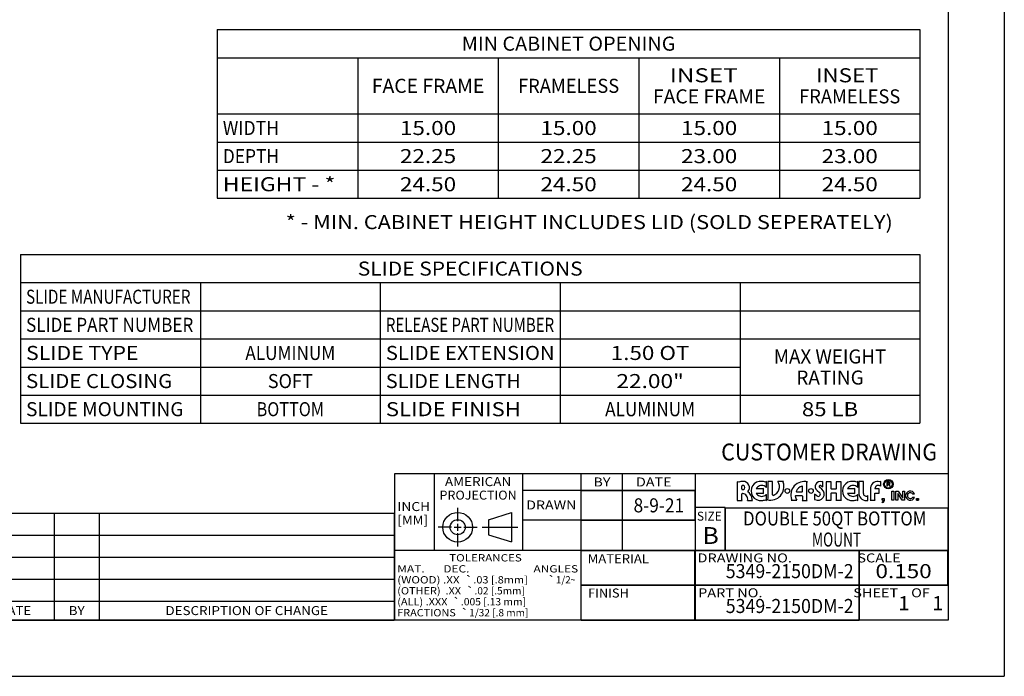
# Paper-space layout '5349-2150DM-2_CUST_1' of a CAD drawing. Units: inches. Extents: x 0 to 17, y 0 to 11.
# Drawn here: x 8.2 to 17, y 0 to 5.8 of the extents above; entities that cross this region are included whole.
import ezdxf
from ezdxf.enums import TextEntityAlignment as Align

# ---------------------------------------------------------------- set-up
doc = ezdxf.new("R2010")
doc.units = ezdxf.units.IN
doc.header["$LTSCALE"] = 0.935
doc.header["$MEASUREMENT"] = 0
doc.linetypes.add('CENTER', pattern=[0.6, 0.375, -0.075, 0.075, -0.075])
doc.layers.get('0').update_dxf_attribs({"linetype": 'CONTINUOUS'})
doc.layers.add('DEFAULT_1', color=7, linetype='CENTER')
doc.styles.get("Standard").update_dxf_attribs({"font": 'txt', "width": 0.8})
doc.styles.add('TEXTSTYLE_1', font='gdt', dxfattribs={"width": 0.8})
doc.styles.add('TEXTSTYLE_10', font='txt', dxfattribs={"width": 0.7})
doc.styles.add('TEXTSTYLE_11', font='txt', dxfattribs={"width": 0.65})
doc.styles.add('TEXTSTYLE_12', font='txt', dxfattribs={"width": 0.63})
doc.styles.add('TEXTSTYLE_2', font='cgomg.ttf')
doc.styles.add('TEXTSTYLE_3', font='cgomg.ttf')
doc.styles.add('TEXTSTYLE_4', font='cgomg.ttf')
doc.styles.add('TEXTSTYLE_5', font='cgomg.ttf')
doc.styles.add('TEXTSTYLE_6', font='cgomg.ttf')
doc.styles.add('TEXTSTYLE_7', font='cgomg.ttf')
doc.styles.add('TEXTSTYLE_8', font='cgomg.ttf')
doc.styles.add('TEXTSTYLE_9', font='txt', dxfattribs={"width": 0.6})

psp = doc.layouts.new('5349-2150DM-2_CUST_1')

# ---------------------------------------------------------------- linework, layer by layer
at = {"color": 7, "linetype": 'Continuous'}
for p, q in [((17, 11), (17, 0)), ((16.5, 10.5), (16.5, 0.5)), ((16.5, 1.8), (11.5762, 1.8)), ((11.5762, 1.8), (11.5762, 0.5)), ((11.9334, 1.12), (11.9334, 1.8)), ((12.718, 1.12), (12.718, 1.8)), ((13.2365, 0.5), (13.2365, 1.8)), ((13.6054, 1.12), (13.6054, 1.8)), ((14.25, 1.8), (14.25, 0.5)), ((14.6382, 1.7252), (14.6254, 1.7278)), ((14.6254, 1.7278), (14.6254, 1.5641)), ((14.6645, 1.6656), (14.6645, 1.6914)), ((14.8521, 1.6675), (14.7934, 1.6675)), ((14.8575, 1.6701), (14.8521, 1.6675)), ((14.8575, 1.626), (14.8575, 1.6701)), ((14.8849, 1.7325), (14.875, 1.7272)), ((14.8849, 1.6782), (14.8849, 1.7325)), ((14.9394, 1.7316), (14.8967, 1.7316)), ((14.8967, 1.7316), (14.8983, 1.726)), ((14.8983, 1.726), (14.8983, 1.5862)), ((14.9378, 1.726), (14.9394, 1.7316)), ((14.9378, 1.6134), (14.9378, 1.726)), ((15.0367, 1.7316), (14.9869, 1.7316)), ((15.0338, 1.7247), (15.0367, 1.7316)), ((15.2052, 1.6872), (15.2017, 1.6901)), ((15.2052, 1.6438), (15.2052, 1.6872)), ((15.2446, 1.7256), (15.2499, 1.7294)), ((15.2446, 1.5689), (15.2446, 1.7256)), ((15.3779, 1.6633), (15.3559, 1.6803)), ((15.3691, 1.6954), (15.3848, 1.6832)), ((15.3848, 1.7325), (15.3779, 1.73)), ((15.3848, 1.6832), (15.3848, 1.7325)), ((15.4157, 1.7325), (15.4584, 1.7325)), ((15.4174, 1.7279), (15.4157, 1.7325)), ((15.4174, 1.5692), (15.4174, 1.7279)), ((15.4584, 1.7325), (15.4567, 1.7279)), ((15.4567, 1.7279), (15.4567, 1.671)), ((15.4567, 1.671), (15.4596, 1.6682)), ((15.4596, 1.6682), (15.5046, 1.6682)), ((15.5046, 1.6682), (15.5074, 1.671)), ((15.5057, 1.7325), (15.5484, 1.7325)), ((15.5074, 1.7279), (15.5057, 1.7325)), ((15.5074, 1.671), (15.5074, 1.7279)), ((15.5484, 1.7325), (15.5467, 1.7279)), ((15.5467, 1.7279), (15.5467, 1.5692)), ((15.6651, 1.6675), (15.6064, 1.6675)), ((15.6705, 1.6701), (15.6651, 1.6675)), ((15.6705, 1.626), (15.6705, 1.6701)), ((15.6979, 1.7325), (15.688, 1.7272)), ((15.6979, 1.6782), (15.6979, 1.7325)), ((15.7486, 1.732), (15.7058, 1.732)), ((15.7062, 1.732), (15.7075, 1.7285)), ((15.7075, 1.7285), (15.7075, 1.6218)), ((15.7469, 1.7274), (15.7486, 1.732)), ((15.7469, 1.6241), (15.7469, 1.7274)), ((15.8091, 1.6753), (15.8091, 1.5696)), ((15.8836, 1.6679), (15.8481, 1.6679)), ((15.8882, 1.6696), (15.8836, 1.6679)), ((15.8882, 1.6268), (15.8882, 1.6696)), ((15.902, 1.7331), (15.8938, 1.73)), ((15.902, 1.6903), (15.902, 1.7331)), ((15.9738, 1.7253), (15.9549, 1.7253)), ((15.9549, 1.7253), (15.9549, 1.6931)), ((15.9549, 1.6931), (15.9602, 1.6931)), ((15.9738, 1.72), (15.9602, 1.72)), ((15.9602, 1.72), (15.9602, 1.7095)), ((15.9602, 1.7095), (15.9738, 1.7095)), ((15.9602, 1.7043), (15.9714, 1.7043)), ((15.9602, 1.6931), (15.9602, 1.7043)), ((15.9714, 1.7043), (15.978, 1.6931)), ((15.9842, 1.6931), (15.9768, 1.7055)), ((15.978, 1.6931), (15.9842, 1.6931)), ((14.25, 1.653), (12.718, 1.653)), ((14.6654, 1.5731), (14.6654, 1.6198)), ((14.7934, 1.6286), (14.8521, 1.6286)), ((14.8521, 1.6286), (14.8575, 1.626)), ((14.8849, 1.5637), (14.8849, 1.6179)), ((14.8983, 1.5862), (14.8933, 1.569)), ((14.9433, 1.6089), (14.9378, 1.6134)), ((15.1406, 1.6023), (15.1446, 1.6061)), ((15.1446, 1.6061), (15.2012, 1.6061)), ((15.1475, 1.6438), (15.1507, 1.6401)), ((15.1507, 1.6401), (15.2012, 1.6401)), ((15.2012, 1.6401), (15.2052, 1.6438)), ((15.2012, 1.6061), (15.2052, 1.6023)), ((15.2052, 1.6023), (15.2052, 1.5687)), ((15.3319, 1.604), (15.3112, 1.6201)), ((15.3112, 1.6201), (15.3112, 1.5707)), ((15.3345, 1.6526), (15.3564, 1.6356)), ((15.4596, 1.6288), (15.4567, 1.626)), ((15.4567, 1.626), (15.4567, 1.5692)), ((15.5046, 1.6288), (15.4596, 1.6288)), ((15.5074, 1.626), (15.5046, 1.6288)), ((15.5074, 1.5692), (15.5074, 1.626)), ((15.6064, 1.6286), (15.6651, 1.6286)), ((15.6651, 1.6286), (15.6705, 1.626)), ((15.6979, 1.5637), (15.6979, 1.6179)), ((15.7862, 1.5636), (15.7862, 1.6061)), ((15.8485, 1.6285), (15.8836, 1.6285)), ((15.8485, 1.5696), (15.8485, 1.6285)), ((15.8836, 1.6285), (15.8882, 1.6268)), ((15.9134, 1.5803), (15.931, 1.5803)), ((15.9134, 1.5656), (15.9134, 1.5803)), ((15.931, 1.5803), (15.931, 1.5613)), ((16.0008, 1.6475), (16.0163, 1.6475)), ((16.0008, 1.5658), (16.0008, 1.6475)), ((16.0163, 1.6475), (16.0163, 1.5658)), ((16.0363, 1.6475), (16.0562, 1.6475)), ((16.0363, 1.5658), (16.0363, 1.6475)), ((16.0917, 1.5658), (16.0518, 1.6265)), ((16.0518, 1.6265), (16.0518, 1.5658)), ((16.0562, 1.6475), (16.0972, 1.5843)), ((16.0972, 1.6475), (16.1127, 1.6475)), ((16.0972, 1.5843), (16.0972, 1.6475)), ((16.1127, 1.6475), (16.1127, 1.5658)), ((16.1827, 1.6232), (16.2008, 1.6232)), ((16.2008, 1.5902), (16.1827, 1.5902)), ((16.219, 1.5803), (16.2355, 1.5803)), ((16.219, 1.5658), (16.219, 1.5803)), ((16.219, 1.5792), (16.2355, 1.5792)), ((16.2355, 1.5803), (16.2355, 1.5658)), ((14.5167, 1.5003), (14.25, 1.5003)), ((14.5167, 1.5003), (14.5167, 1.1203)), ((14.6254, 1.5641), (14.6676, 1.5641)), ((14.6676, 1.5641), (14.6654, 1.5731)), ((14.7163, 1.5642), (14.7609, 1.5642)), ((14.7609, 1.5642), (14.7582, 1.5719)), ((14.875, 1.5689), (14.8849, 1.5637)), ((15.107, 1.5718), (15.1046, 1.5652)), ((15.1046, 1.5652), (15.1534, 1.5652)), ((15.2052, 1.5687), (15.2036, 1.5642)), ((15.2036, 1.5642), (15.2463, 1.5642)), ((15.2463, 1.5642), (15.2446, 1.5689)), ((15.3112, 1.5707), (15.3161, 1.5725)), ((15.4157, 1.5645), (15.4174, 1.5692)), ((15.4584, 1.5645), (15.4157, 1.5645)), ((15.4567, 1.5692), (15.4584, 1.5645)), ((15.5057, 1.5645), (15.5074, 1.5692)), ((15.5484, 1.5645), (15.5057, 1.5645)), ((15.5467, 1.5692), (15.5484, 1.5645)), ((15.688, 1.5689), (15.6979, 1.5637)), ((15.8091, 1.5696), (15.8074, 1.5649)), ((15.8074, 1.5649), (15.8501, 1.5649)), ((15.8501, 1.5649), (15.8485, 1.5696)), ((15.9137, 1.5448), (15.913, 1.5486)), ((15.9224, 1.5656), (15.9134, 1.5656)), ((16.0163, 1.5658), (16.0008, 1.5658)), ((16.0518, 1.5658), (16.0363, 1.5658)), ((16.1127, 1.5658), (16.0917, 1.5658)), ((16.219, 1.5672), (16.2355, 1.5672)), ((16.2355, 1.5658), (16.219, 1.5658)), ((12.4116, 1.3911), (12.6159, 1.4567)), ((12.6159, 1.4567), (12.6159, 1.1943)), ((12.4116, 1.3911), (12.4116, 1.2584)), ((14.25, 1.387), (12.718, 1.387)), ((12.4116, 1.2584), (12.6159, 1.1943)), ((14.5167, 1.12), (11.5762, 1.12)), ((15.7092, 1.12), (15.7092, 0.5)), ((16.5, 0.81), (13.2365, 0.81)), ((16.5, 0.5), (0.5, 0.5)), ((0, 0), (17, 0))]:
    psp.add_line(p, q, dxfattribs=at)
at = {"color": 2, "linetype": 'Continuous'}
for p, q in [((10, 5.75), (16.25, 5.75)), ((10, 5.75), (10, 4.25)), ((16.25, 5.75), (16.25, 4.25)), ((10, 5.5), (16.25, 5.5)), ((11.25, 5.5), (11.25, 4.25)), ((12.5, 5.5), (12.5, 4.25)), ((13.75, 5.5), (13.75, 4.25)), ((15, 5.5), (15, 4.25)), ((10, 5), (16.25, 5)), ((10, 4.75), (16.25, 4.75)), ((10, 4.5), (16.25, 4.5)), ((10, 4.25), (16.25, 4.25)), ((8.25, 3.75), (16.25, 3.75)), ((8.25, 3.75), (8.25, 2.25)), ((16.25, 3.75), (16.25, 2.25)), ((8.25, 3.5), (16.25, 3.5)), ((9.85, 3.5), (9.85, 2.25)), ((11.45, 3.5), (11.45, 2.25)), ((13.05, 3.5), (13.05, 2.25)), ((14.65, 3.5), (14.65, 2.25)), ((8.25, 3.25), (16.25, 3.25)), ((8.25, 3), (16.25, 3)), ((8.25, 2.75), (14.65, 2.75)), ((8.25, 2.5), (16.25, 2.5)), ((8.25, 2.25), (16.25, 2.25)), ((13.2365, 1.387), (13.2365, 1.653)), ((13.2365, 1.653), (13.6055, 1.653)), ((13.6054, 1.387), (13.6054, 1.653)), ((13.6054, 1.653), (14.2504, 1.653)), ((13.6055, 1.387), (13.6055, 1.653)), ((14.2504, 1.387), (14.2504, 1.653)), ((12.1386, 1.3786), (12.1387, 1.4978)), ((14.5167, 1.1203), (14.5167, 1.4993)), ((14.5167, 1.4993), (16.4997, 1.4993)), ((16.4997, 1.1203), (16.4997, 1.4993)), ((7.45, 1.4506), (11.575, 1.4506)), ((8.55, 1.4506), (8.55, 0.4993)), ((8.95, 1.4506), (8.95, 0.4993)), ((11.575, 1.4506), (11.575, 0.4993)), ((12.085, 1.3253), (11.9659, 1.3255)), ((12.1074, 1.3252), (12.1696, 1.3252)), ((12.1385, 1.2941), (12.1385, 1.3563)), ((12.1919, 1.3251), (12.311, 1.325)), ((13.2365, 1.387), (13.6055, 1.387)), ((13.6054, 1.387), (14.2504, 1.387)), ((7.45, 1.2553), (11.575, 1.2553)), ((12.1384, 1.2718), (12.1382, 1.1527)), ((7.45, 1.06), (11.575, 1.06)), ((13.2365, 0.81), (13.2365, 1.12)), ((13.2365, 1.12), (14.2485, 1.12)), ((14.2485, 0.81), (14.2485, 1.12)), ((14.25, 0.81), (14.25, 1.12)), ((14.25, 1.12), (15.71, 1.12)), ((14.5167, 1.1203), (16.4997, 1.1203)), ((15.7092, 0.81), (15.7092, 1.12)), ((15.7092, 1.12), (16.4992, 1.12)), ((15.71, 0.81), (15.71, 1.12)), ((16.4992, 0.81), (16.4992, 1.12)), ((7.45, 0.8646), (11.575, 0.8646)), ((13.2365, 0.81), (14.2485, 0.81)), ((13.2365, 0.5), (13.2365, 0.81)), ((13.2365, 0.81), (14.2485, 0.81)), ((14.2485, 0.5), (14.2485, 0.81)), ((14.25, 0.81), (15.71, 0.81)), ((14.25, 0.5), (14.25, 0.81)), ((14.25, 0.81), (15.71, 0.81)), ((15.7092, 0.81), (16.4992, 0.81)), ((15.71, 0.5), (15.71, 0.81)), ((7.45, 0.6693), (11.575, 0.6693)), ((7.45, 0.4993), (11.575, 0.4993)), ((13.2365, 0.5), (14.2485, 0.5)), ((14.25, 0.5), (15.71, 0.5))]:
    psp.add_line(p, q, dxfattribs=at)
at = {"color": 7, "linetype": 'Continuous'}
for centre, radius in [((15.0707, 1.6477), 0.021), ((15.2805, 1.6477), 0.021), ((15.9695, 1.7079), 0.0425), ((15.9695, 1.7079), 0.0343), ((12.1385, 1.3252), 0.1322), ((12.1385, 1.3252), 0.0671)]:
    psp.add_circle(centre, radius, dxfattribs=at)
for centre, radius, start, end in [((14.678, 1.6218), 0.1108, 90.35371, 111.06298), ((14.6701, 1.6914), 0.00562, 105.27834, 180), ((14.6701, 1.6656), 0.00562, 180, 254.72166), ((14.6736, 1.6785), 0.019, 254.72166, 105.27834), ((14.6783, 1.6777), 0.0549, 318.66266, 91.01198), ((14.8324, 1.6481), 0.0849, 82.66129, 277.33871), ((14.8376, 1.6461), 0.0492, 132.32185, 154.16306), ((14.8405, 1.643), 0.0534, 110.66618, 132.32185), ((14.8423, 1.6382), 0.0585, 69.33382, 110.66618), ((14.8376, 1.5953), 0.1371, 74.17428, 87.64209), ((14.8441, 1.643), 0.0534, 47.67815, 69.33382), ((14.8393, 1.631), 0.0656, 45.97965, 51.61365), ((14.9194, 1.6865), 0.1206, 257.399, 18.44155), ((14.9194, 1.6865), 0.0812, 287.10024, 33.77066), ((15.2232, 1.61), 0.1223, 77.39901, 198.20631), ((15.2232, 1.61), 0.0829, 105.05004, 155.90956), ((15.3629, 1.6874), 0.0451, 70.66434, 232.18694), ((15.3625, 1.6878), 0.01, 48.94317, 228.94317), ((15.6454, 1.6481), 0.0849, 82.66129, 277.33871), ((15.6506, 1.6461), 0.0492, 132.32185, 154.16306), ((15.6535, 1.643), 0.0534, 110.66618, 132.32185), ((15.6553, 1.6382), 0.0585, 69.33382, 110.66618), ((15.6506, 1.5953), 0.1371, 74.17428, 87.64209), ((15.6571, 1.643), 0.0534, 47.67815, 69.33382), ((15.6523, 1.631), 0.0656, 45.97965, 51.61365), ((15.8737, 1.6682), 0.065, 72.01826, 173.70524), ((15.8812, 1.6643), 0.0333, 51.29468, 173.75074), ((15.9741, 1.7152), 0.0101, 285.22836, 92.0469), ((15.973, 1.7148), 0.00531, 278.61347, 81.38653), ((14.6711, 1.6198), 0.00562, 86.06153, 180), ((14.668, 1.5759), 0.0497, 346.29117, 86.06153), ((14.6622, 1.564), 0.0964, 4.71098, 53.45043), ((14.8376, 1.65), 0.0492, 205.83694, 227.67815), ((14.8405, 1.6531), 0.0534, 227.67815, 249.33382), ((14.8423, 1.658), 0.0585, 249.33382, 290.66618), ((14.8441, 1.6531), 0.0534, 290.66618, 312.32185), ((14.8393, 1.6651), 0.0656, 308.38635, 314.02035), ((15.2232, 1.61), 0.0829, 185.3512, 212.7214), ((15.3441, 1.6198), 0.055, 239.36167, 52.18694), ((15.3441, 1.6198), 0.02, 232.18694, 52.18694), ((15.6506, 1.65), 0.0492, 205.83694, 227.67815), ((15.6535, 1.6531), 0.0534, 227.67815, 249.33382), ((15.6553, 1.658), 0.0585, 249.33382, 290.66618), ((15.6571, 1.6531), 0.0534, 290.66618, 312.32185), ((15.6523, 1.6651), 0.0656, 308.38635, 314.02035), ((15.7717, 1.6263), 0.0643, 183.99411, 283.07801), ((15.7717, 1.6263), 0.0249, 185.13599, 305.76005), ((16.1634, 1.6067), 0.0409, 23.79546, 336.20454), ((16.1634, 1.6067), 0.0254, 40.57417, 319.42583), ((14.8376, 1.7008), 0.1371, 272.35791, 285.82572), ((15.6506, 1.7008), 0.1371, 272.35791, 285.82572), ((15.9101, 1.5612), 0.013, 282.99394, 19.41939), ((15.913, 1.563), 0.0182, 272.12835, 345.69752), ((15.9198, 1.5613), 0.0112, 345.69752, 360)]:
    psp.add_arc(centre, radius, start, end, dxfattribs=at)
at = {"layer": 'DEFAULT_1', "color": 2, "linetype": 'CENTER'}
psp.add_line((12.3555, 1.3252), (12.6726, 1.3252), dxfattribs=at)

# ---------------------------------------------------------------- texts
at = {"color": 2, "linetype": 'Continuous'}
for s, p, p2 in [('MIN CABINET OPENING', (12.175, 5.5625), (14.075, 5.5625)), ('INSET  ', (14.025, 5.2812), (14.725, 5.2812)), ('INSET ', (15.325, 5.2812), (15.925, 5.2812)), ('FACE FRAME', (11.375, 5.1875), (12.375, 5.1875)), ('FRAMELESS', (12.675, 5.1875), (13.575, 5.1875)), ('FACE FRAME', (13.875, 5.0938), (14.875, 5.0938)), ('FRAMELESS', (15.175, 5.0938), (16.075, 5.0938)), ('WIDTH', (10.05, 4.8125), (10.55, 4.8125)), ('15.00', (11.625, 4.8125), (12.125, 4.8125)), ('15.00', (12.875, 4.8125), (13.375, 4.8125)), ('15.00', (14.125, 4.8125), (14.625, 4.8125)), ('15.00', (15.375, 4.8125), (15.875, 4.8125)), ('DEPTH', (10.05, 4.5625), (10.55, 4.5625)), ('22.25', (11.625, 4.5625), (12.125, 4.5625)), ('22.25', (12.875, 4.5625), (13.375, 4.5625)), ('23.00', (14.125, 4.5625), (14.625, 4.5625)), ('23.00', (15.375, 4.5625), (15.875, 4.5625)), ('HEIGHT - *', (10.05, 4.3125), (11.05, 4.3125)), ('24.50', (11.625, 4.3125), (12.125, 4.3125)), ('24.50', (12.875, 4.3125), (13.375, 4.3125)), ('24.50', (14.125, 4.3125), (14.625, 4.3125)), ('24.50', (15.375, 4.3125), (15.875, 4.3125)), ('* - MIN. CABINET HEIGHT INCLUDES LID (SOLD SEPERATELY)', (10.6087, 3.9757), (16.0087, 3.9757)), ('SLIDE SPECIFICATIONS', (11.25, 3.5625), (13.25, 3.5625)), ('SLIDE TYPE', (8.3, 2.8125), (9.3, 2.8125)), ('ALUMINUM', (10.25, 2.8125), (11.05, 2.8125)), ('SLIDE EXTENSION', (11.5, 2.8125), (13, 2.8125)), ('1.50 OT', (13.5, 2.8125), (14.2, 2.8125)), ('MAX WEIGHT', (14.95, 2.7812), (15.95, 2.7812)), ('RATING', (15.15, 2.5938), (15.75, 2.5938)), ('SLIDE CLOSING', (8.3, 2.5625), (9.6, 2.5625)), ('SOFT', (10.45, 2.5625), (10.85, 2.5625)), ('SLIDE LENGTH', (11.5, 2.5625), (12.7, 2.5625)), ('22.00"', (13.55, 2.5625), (14.15, 2.5625)), ('SLIDE MOUNTING', (8.3, 2.3125), (9.7, 2.3125)), ('BOTTOM', (10.35, 2.3125), (10.95, 2.3125)), ('SLIDE FINISH', (11.5, 2.3125), (12.7, 2.3125)), ('ALUMINUM', (13.45, 2.3125), (14.25, 2.3125)), ('85 LB', (15.2, 2.3125), (15.7, 2.3125)), ('0.150', (15.8542, 0.8725), (16.3542, 0.8725)), ('1', (16.0576, 0.5876), (16.1576, 0.5876)), ('1', (16.3576, 0.5876), (16.4576, 0.5876))]:
    psp.add_text(s, height=0.125, dxfattribs=at).set_placement(p, p2, align=Align.FIT)
for s, height, style, p, p2 in [('SLIDE MANUFACTURER', 0.125, 'TEXTSTYLE_11', (8.3, 3.3125), (9.7625, 3.3125)), ('SLIDE PART NUMBER', 0.125, 'TEXTSTYLE_10', (8.3, 3.0625), (9.7875, 3.0625)), ('RELEASE PART NUMBER', 0.125, 'TEXTSTYLE_12', (11.5, 3.0625), (12.9962, 3.0625)), ('AMERICAN', 0.08, 'TEXTSTYLE_3', (12.0251, 1.691), (12.6151, 1.691)), ('BY        DATE', 0.08, 'TEXTSTYLE_2', (13.3462, 1.6878), (14.0402, 1.6878)), ('PROJECTION', 0.08, 'TEXTSTYLE_3', (11.9766, 1.571), (12.6635, 1.571)), ('8-9-21', 0.125, 'TEXTSTYLE_9', (13.7029, 1.4575), (14.1529, 1.4575)), ('%%uINCH', 0.08, 'TEXTSTYLE_8', (11.6022, 1.4693), (11.8937, 1.4693)), ('DRAWN', 0.08, 'TEXTSTYLE_3', (12.7479, 1.4833), (13.1947, 1.4833)), ('[MM]', 0.08, 'TEXTSTYLE_8', (11.6022, 1.3493), (11.8747, 1.3493)), ('SIZE', 0.08, 'TEXTSTYLE_3', (14.2663, 1.384), (14.4869, 1.384)), ('DOUBLE 50QT BOTTOM ', 0.125, 'TEXTSTYLE_10', (14.677, 1.341), (16.3395, 1.341)), (' B', 0.15, 'TEXTSTYLE_3', (14.2663, 1.1765), (14.4608, 1.1765)), ('MOUNT', 0.125, 'TEXTSTYLE_10', (15.2895, 1.1535), (15.727, 1.1535)), ('MATERIAL', 0.08, 'TEXTSTYLE_5', (13.2948, 1.0057), (13.8395, 1.0057)), (' DRAWING NO.                    SCALE', 0.08, 'TEXTSTYLE_4', (14.2418, 1.0125), (16.0781, 1.0125)), ('MAT.       DEC.                        ANGLES', 0.065, 'TEXTSTYLE_8', (11.6012, 0.923), (13.2099, 0.923)), ('5349-2150DM-2', 0.125, 'TEXTSTYLE_10', (14.5225, 0.8725), (15.66, 0.8725)), ('(WOOD) .XX  ', 0.065, 'TEXTSTYLE_8', (11.6012, 0.8255), (12.2016, 0.8255)), ('`', 0.065, 'TEXTSTYLE_1', (12.2016, 0.8255), (12.2775, 0.8255)), ('.03 [.8mm]        ', 0.065, 'TEXTSTYLE_8', (12.2775, 0.8255), (12.9364, 0.8255)), ('`', 0.065, 'TEXTSTYLE_1', (12.9364, 0.8255), (13.0122, 0.8255)), ('1/2', 0.065, 'TEXTSTYLE_8', (13.0122, 0.8255), (13.1437, 0.8255)), ('(OTHER)  .XX  ', 0.065, 'TEXTSTYLE_8', (11.6012, 0.728), (12.2123, 0.728)), ('`', 0.065, 'TEXTSTYLE_1', (12.2123, 0.728), (12.2881, 0.728)), ('.02 [.5mm]', 0.065, 'TEXTSTYLE_8', (12.2881, 0.728), (12.7358, 0.728)), ('~', 0.065, 'TEXTSTYLE_1', (13.1437, 0.8255), (13.1871, 0.8255)), ('(ALL) .XXX  ', 0.065, 'TEXTSTYLE_8', (11.6012, 0.6305), (12.0914, 0.6305)), ('`', 0.065, 'TEXTSTYLE_1', (12.0914, 0.6305), (12.1673, 0.6305)), ('.005 [.13 mm]', 0.065, 'TEXTSTYLE_8', (12.1673, 0.6305), (12.7464, 0.6305)), ('FINISH', 0.08, 'TEXTSTYLE_6', (13.298, 0.7004), (13.6611, 0.7004)), (' PART NO.                            SHEET    OF', 0.08, 'TEXTSTYLE_7', (14.2481, 0.7025), (16.3381, 0.7025)), ('DATE', 0.08, 'TEXTSTYLE_8', (8.0542, 0.5443), (8.3458, 0.5443)), ('BY', 0.08, 'TEXTSTYLE_8', (8.6787, 0.5443), (8.8212, 0.5443)), ('DESCRIPTION OF CHANGE', 0.08, 'TEXTSTYLE_8', (9.5398, 0.5443), (10.9851, 0.5443)), ('5349-2150DM-2', 0.125, 'TEXTSTYLE_10', (14.5225, 0.5625), (15.66, 0.5625)), ('FRACTIONS  ', 0.065, 'TEXTSTYLE_8', (11.6012, 0.533), (12.1648, 0.533)), ('`', 0.065, 'TEXTSTYLE_1', (12.1648, 0.533), (12.2407, 0.533)), ('1/32 [.8 mm]', 0.065, 'TEXTSTYLE_8', (12.2407, 0.533), (12.7673, 0.533))]:
    psp.add_text(s, height=height, dxfattribs=dict(at, style=style)).set_placement(p, p2, align=Align.FIT)
at = {"color": 2, "linetype": 'Continuous', "oblique": 10}
psp.add_text('CUSTOMER DRAWING', height=0.15, dxfattribs=at).set_placement((14.482, 1.9194), (16.402, 1.9194), align=Align.FIT)
at = {"color": 2, "linetype": 'Continuous', "style": 'TEXTSTYLE_8', "oblique": 15}
psp.add_text('                    TOLERANCES', height=0.065, dxfattribs=at).set_placement((11.6012, 1.021), (12.7087, 1.021), align=Align.FIT)

doc.saveas('drawing.dxf')
